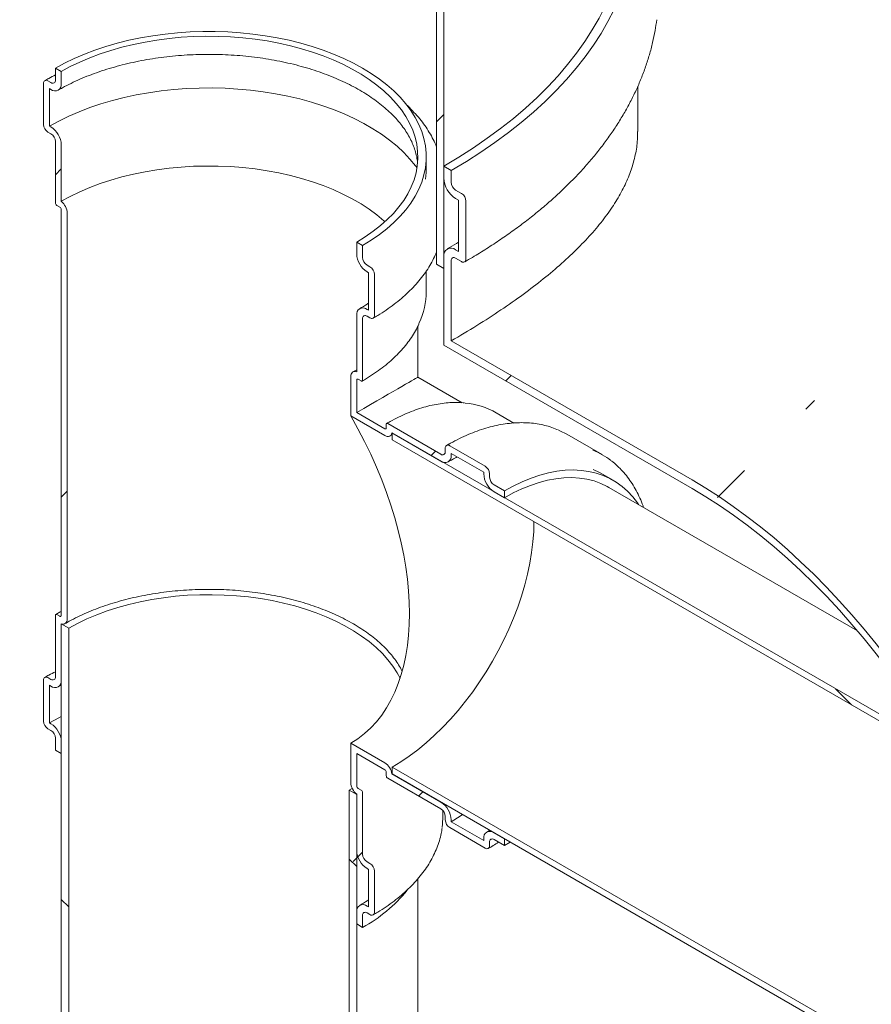
# Model space of a CAD drawing. Units: millimetres. Extents: x 8 to 412, y 5 to 290.
# Drawn here: x 377 to 389, y 173 to 187 of the extents above; entities that cross this region are included whole.
import ezdxf

# ---------------------------------------------------------------- set-up
doc = ezdxf.new("R2010")
doc.units = ezdxf.units.MM

msp = doc.modelspace()

# ---------------------------------------------------------------- hatches: boundary and pattern name
at = {"linetype": 'Continuous', "lineweight": 0}
h = msp.add_hatch(dxfattribs=at)
h.set_pattern_fill('ANSI31', style=0)
edge = h.paths.add_edge_path(flags=0)
edge.add_line((259.169415, 248.98587), (259.113309, 249.018259))
edge.add_arc((281.998863, 221.902187), 36.571429, 130.1638581, 188.8366879)
edge.add_arc((264.360315, 219.160029), 7.028571, 188.8366879, 270)
edge.add_line((264.360315, 213.420913), (386.308499, 143.021725))
edge.add_arc((386.308499, 148.760841), 7.028571, 270, 307.3557921)
edge.add_arc((368.669951, 171.868032), 36.571429, 307.3557921, 356.7507089)
edge.add_line((392.245483, 170.529609), (392.134636, 170.5936))
edge.add_arc((368.669951, 171.868032), 36.428571, 307.3557921, 356.8911615, ccw=False)
edge.add_arc((386.308499, 148.760841), 6.885714, 270, 307.3557921, ccw=False)
edge.add_line((386.308499, 143.138374), (286.544549, 200.730876))
edge.add_line((286.544549, 200.730876), (286.544549, 232.692617))
edge.add_line((286.544549, 232.692617), (286.443534, 232.750932))
edge.add_line((286.443534, 232.750932), (286.443534, 200.789191))
edge.add_line((286.443534, 200.789191), (264.360315, 213.537562))
edge.add_arc((264.360315, 219.160029), 6.885714, 188.8366879, 270, ccw=False)
edge.add_arc((281.998863, 221.902187), 36.428571, 130.0934345, 188.8366879, ccw=False)
edge.add_arc((259.169415, 247.586085), 1.714286, 87.5930077, 90)
h = msp.add_hatch(dxfattribs=at)
h.set_pattern_fill('ANSI37', angle=90, style=0)
h.paths.add_polyline_path([(382.812087, 198.46526), (382.812087, 183.300931), (382.913102, 183.242616), (382.913102, 198.290296), (384.933407, 197.123999), (384.933407, 197.240648)], flags=0)
h = msp.add_hatch(dxfattribs=at)
h.set_pattern_fill('ANSI31', style=0)
edge = h.paths.add_edge_path(flags=0)
edge.add_arc((377.53909, 185.015172), 0.2, 330.0026883, 450)
edge.add_line((377.53909, 185.17848), (377.518887, 185.190143))
edge.add_line((377.518887, 185.190143), (377.518887, 185.703397))
edge.add_line((377.518887, 185.703397), (377.53909, 185.691734))
edge.add_arc((377.53909, 185.855042), 0.2, 270, 330.0026883)
edge.add_line((377.680512, 185.773401), (377.680512, 185.93671))
edge.add_line((377.680512, 185.93671), (377.5997, 185.983361))
edge.add_line((377.5997, 185.983361), (377.5997, 185.820053))
edge.add_arc((377.53909, 185.855042), 0.085714, 270, 330.0026883, ccw=False)
edge.add_line((377.53909, 185.785053), (377.498684, 185.808379))
edge.add_arc((377.498684, 185.73839), 0.085714, 90, 150.0026883)
edge.add_line((377.438075, 185.773379), (377.438075, 185.213465))
edge.add_arc((377.498684, 185.178476), 0.085714, 150.0026883, 270)
edge.add_line((377.498684, 185.108487), (377.53909, 185.085161))
edge.add_arc((377.53909, 185.015172), 0.085714, -29.9973117, 90, ccw=False)
edge.add_line((377.5997, 184.980183), (377.5997, 184.140312))
edge.add_arc((377.619903, 184.128649), 0.028571, 150.0026883, 270)
edge.add_line((377.619903, 184.105319), (377.660309, 184.081993))
edge.add_arc((377.660309, 184.058664), 0.028571, -29.9973117, 90, ccw=False)
edge.add_line((377.680512, 184.047001), (377.680512, 178.494523))
edge.add_arc((377.660309, 178.506186), 0.028571, 270, 330.0026883, ccw=False)
edge.add_line((377.660309, 178.482856), (377.619903, 178.506182))
edge.add_arc((377.619903, 178.482853), 0.028571, 90, 150.0026883)
edge.add_line((377.5997, 178.494516), (377.5997, 177.654645))
edge.add_arc((377.53909, 177.689634), 0.085714, 270, 330.0026883, ccw=False)
edge.add_line((377.53909, 177.619645), (377.498684, 177.642971))
edge.add_arc((377.498684, 177.572982), 0.085714, 90, 150.0026883)
edge.add_line((377.438075, 177.60797), (377.438075, 177.048057))
edge.add_arc((377.498684, 177.013068), 0.085714, 150.0026883, 270)
edge.add_line((377.498684, 176.943079), (377.53909, 176.919753))
edge.add_arc((377.53909, 176.849763), 0.085714, -29.9973117, 90, ccw=False)
edge.add_line((377.5997, 176.814775), (377.5997, 176.651466))
edge.add_line((377.5997, 176.651466), (377.680512, 176.604815))
edge.add_line((377.680512, 176.604815), (377.680512, 176.768123))
edge.add_arc((377.53909, 176.849763), 0.2, 330.0026883, 450)
edge.add_line((377.53909, 177.013072), (377.518887, 177.024735))
edge.add_line((377.518887, 177.024735), (377.518887, 177.537989))
edge.add_line((377.518887, 177.537989), (377.53909, 177.526326))
edge.add_arc((377.53909, 177.689634), 0.2, 270, 330.0026883)
edge.add_line((377.680512, 177.607993), (377.680512, 178.380231))
edge.add_arc((377.660309, 178.506186), 0.142857, 279.1125723, 330.0026883)
edge.add_line((377.761324, 178.447871), (377.761324, 184.000349))
edge.add_arc((377.660309, 184.058664), 0.142857, 330.0026883, 438.8634191)
edge.add_line((377.680512, 184.161293), (377.680512, 184.933531))
h = msp.add_hatch(dxfattribs=at)
h.set_pattern_fill('ANSI31', style=0)
edge = h.paths.add_edge_path(flags=0)
edge.add_line((383.115132, 184.175824), (383.115132, 183.475932))
edge.add_line((383.115132, 183.475932), (383.074726, 183.499258))
edge.add_arc((383.074726, 183.31262), 0.228571, 90, 150.0026883)
edge.add_line((382.913102, 183.405924), (382.913102, 182.192778))
edge.add_line((382.913102, 182.192778), (386.308499, 180.232657))
edge.add_arc((386.308499, 174.61019), 6.885714, 30.933967, 90, ccw=False)
edge.add_line((389.718987, 176.654072), (389.861709, 176.57168))
edge.add_arc((386.308499, 174.61019), 7.028571, 28.9001521, 90)
edge.add_line((386.308499, 180.349305), (383.014117, 182.251111))
edge.add_line((383.014117, 182.251111), (383.014117, 183.347609))
edge.add_arc((383.074726, 183.31262), 0.085714, 90, 150.0026883, ccw=False)
edge.add_line((383.074726, 183.382609), (383.155539, 183.335958))
edge.add_arc((383.155539, 183.405947), 0.085714, 270, 330.0026883)
edge.add_line((383.216148, 183.370958), (383.216148, 184.164169))
edge.add_arc((383.155539, 184.199158), 0.085714, 330.0026883, 450)
edge.add_line((383.155539, 184.269147), (383.074726, 184.315799))
edge.add_arc((383.074726, 184.385788), 0.085714, 150.0026883, 270, ccw=False)
edge.add_line((383.014117, 184.420777), (383.014117, 184.584085))
edge.add_line((383.014117, 184.584085), (382.913102, 184.6424))
edge.add_line((382.913102, 184.6424), (382.913102, 184.479092))
edge.add_arc((383.074726, 184.385788), 0.228571, 150.0026883, 270)
edge.add_line((383.074726, 184.19915), (383.115132, 184.175824))
h = msp.add_hatch(dxfattribs=at)
h.set_pattern_fill('ANSI31', style=0)
edge = h.paths.add_edge_path(flags=0)
edge.add_line((382.10498, 181.049545), (381.721122, 181.271141))
edge.add_line((381.721122, 181.271141), (381.721122, 181.714406))
edge.add_arc((381.741325, 181.702743), 0.028571, 90, 150.0026883, ccw=False)
edge.add_line((381.741325, 181.726073), (381.781731, 181.702747))
edge.add_arc((381.781731, 181.726077), 0.028571, 270, 330.0026883)
edge.add_line((381.801934, 181.714414), (381.801934, 182.554284))
edge.add_arc((381.862543, 182.519295), 0.085714, 90, 150.0026883, ccw=False)
edge.add_line((381.862543, 182.589285), (381.902949, 182.565959))
edge.add_arc((381.902949, 182.635948), 0.085714, 270, 330.0026883)
edge.add_line((381.963559, 182.600959), (381.963559, 183.160873))
edge.add_arc((381.902949, 183.195862), 0.085714, 330.0026883, 450)
edge.add_line((381.902949, 183.265851), (381.862543, 183.289177))
edge.add_arc((381.862543, 183.359166), 0.085714, 150.0026883, 270, ccw=False)
edge.add_line((381.801934, 183.394155), (381.801934, 183.557463))
edge.add_line((381.801934, 183.557463), (381.721122, 183.604115))
edge.add_line((381.721122, 183.604115), (381.721122, 183.440807))
edge.add_arc((381.862543, 183.359166), 0.2, 150.0026883, 270)
edge.add_line((381.862543, 183.195858), (381.882746, 183.184195))
edge.add_line((381.882746, 183.184195), (381.882746, 182.670941))
edge.add_line((381.882746, 182.670941), (381.862543, 182.682604))
edge.add_arc((381.862543, 182.519295), 0.2, 90, 150.0026883)
edge.add_line((381.721122, 182.600936), (381.721122, 181.828698))
edge.add_arc((381.741325, 181.702743), 0.142857, 99.1125723, 150.0026883)
edge.add_line((381.64031, 181.761058), (381.64031, 181.224474))
edge.add_line((381.64031, 181.224474), (382.10498, 180.956226))
edge.add_arc((382.10498, 181.072874), 0.142857, 270, 320.8887946)
edge.add_line((382.203954, 180.992408), (382.872696, 180.606352))
edge.add_arc((382.872696, 180.76966), 0.2, 270, 330.0026883)
edge.add_line((383.014117, 180.688019), (383.014117, 180.711349))
edge.add_line((383.014117, 180.711349), (383.458584, 180.454763))
edge.add_line((383.458584, 180.454763), (383.458584, 180.431434))
edge.add_arc((383.600006, 180.349793), 0.2, 150.0026883, 270)
edge.add_line((383.600006, 180.186485), (383.741427, 180.104844))
edge.add_line((383.741427, 180.104844), (383.741427, 180.198163))
edge.add_line((383.741427, 180.198163), (383.600006, 180.279804))
edge.add_arc((383.600006, 180.349793), 0.085714, 150.0026883, 270, ccw=False)
edge.add_line((383.539396, 180.384782), (383.539396, 180.431441))
edge.add_arc((383.478787, 180.46643), 0.085714, 330.0026883, 450)
edge.add_line((383.478787, 180.536419), (382.993914, 180.816331))
edge.add_arc((382.993914, 180.746341), 0.085714, 90, 150.0026883)
edge.add_line((382.933305, 180.78133), (382.933305, 180.734671))
edge.add_arc((382.872696, 180.76966), 0.085714, 270, 330.0026883, ccw=False)
edge.add_line((382.872696, 180.699671), (382.145386, 181.119538))
edge.add_arc((382.145386, 181.096208), 0.028571, 90, 150.0026883)
edge.add_line((382.125183, 181.107871), (382.125183, 181.061211))
edge.add_arc((382.10498, 181.072874), 0.028571, 270, 330.0026883, ccw=False)
h = msp.add_hatch(dxfattribs=at)
h.set_pattern_fill('ANSI31', angle=90, style=0)
edge = h.paths.add_edge_path(flags=0)
edge.add_arc((393.741937, 174.401661), 0.028571, 90, 150.0026883)
edge.add_line((393.721734, 174.413324), (393.721734, 174.366665))
edge.add_arc((393.701531, 174.378328), 0.028571, 270, 330.0026883, ccw=False)
edge.add_line((393.701531, 174.354998), (382.205995, 180.99123))
edge.add_line((382.205995, 180.99123), (382.205995, 180.897911))
edge.add_line((382.205995, 180.897911), (393.701531, 174.261679))
edge.add_arc((393.701531, 174.378328), 0.142857, 270, 320.8887946)
edge.add_line((393.800505, 174.297861), (394.469247, 173.911805))
edge.add_arc((394.469247, 174.075113), 0.2, 270, 330.0026883)
edge.add_line((394.610668, 173.993473), (394.610668, 174.016802))
edge.add_line((394.610668, 174.016802), (395.055135, 173.760217))
edge.add_line((395.055135, 173.760217), (395.055135, 173.736887))
edge.add_arc((395.196557, 173.655246), 0.2, 150.0026883, 270)
edge.add_line((395.196557, 173.491938), (395.337978, 173.410297))
edge.add_line((395.337978, 173.410297), (395.337978, 173.503616))
edge.add_line((395.337978, 173.503616), (395.196557, 173.585257))
edge.add_arc((395.196557, 173.655246), 0.085714, 150.0026883, 270, ccw=False)
edge.add_line((395.135948, 173.690235), (395.135948, 173.736895))
edge.add_arc((395.075339, 173.771884), 0.085714, 330.0026883, 450)
edge.add_line((395.075339, 173.841873), (394.590465, 174.121784))
edge.add_arc((394.590465, 174.051795), 0.085714, 90, 150.0026883)
edge.add_line((394.529856, 174.086784), (394.529856, 174.040124))
edge.add_arc((394.469247, 174.075113), 0.085714, 270, 330.0026883, ccw=False)
edge.add_line((394.469247, 174.005124), (393.741937, 174.424991))
h = msp.add_hatch(dxfattribs=at)
h.set_pattern_fill('ANSI31', angle=90, style=0)
h.paths.add_polyline_path([(377.781527, 178.31956), (377.680512, 178.377875), (377.680512, 152.715163), (377.781527, 152.656848)], flags=0)
h = msp.add_hatch(dxfattribs=at)
h.set_pattern_fill('ANSI31', style=0)
edge = h.paths.add_edge_path(flags=0)
edge.add_line((381.721122, 176.161929), (381.721122, 176.605194))
edge.add_line((381.721122, 176.605194), (382.10498, 176.383597))
edge.add_arc((382.10498, 176.360267), 0.028571, -29.9973117, 90, ccw=False)
edge.add_line((382.125183, 176.348604), (382.125183, 176.301945))
edge.add_arc((382.145386, 176.290282), 0.028571, 150.0026883, 270)
edge.add_line((382.145386, 176.266952), (382.872696, 175.847085))
edge.add_arc((382.872696, 175.777096), 0.085714, -29.9973117, 90, ccw=False)
edge.add_line((382.933305, 175.742107), (382.933305, 175.695448))
edge.add_arc((382.993914, 175.660459), 0.085714, 150.0026883, 270)
edge.add_line((382.993914, 175.59047), (383.478787, 175.310558))
edge.add_arc((383.478787, 175.380547), 0.085714, 270, 330.0026883)
edge.add_line((383.539396, 175.345558), (383.539396, 175.392218))
edge.add_arc((383.600006, 175.357229), 0.085714, 90, 150.0026883, ccw=False)
edge.add_line((383.600006, 175.427218), (383.741427, 175.345577))
edge.add_line((383.741427, 175.345577), (383.741427, 175.438896))
edge.add_line((383.741427, 175.438896), (383.600006, 175.520537))
edge.add_arc((383.600006, 175.357229), 0.2, 90, 150.0026883)
edge.add_line((383.458584, 175.43887), (383.458584, 175.41554))
edge.add_line((383.458584, 175.41554), (383.014117, 175.672125))
edge.add_line((383.014117, 175.672125), (383.014117, 175.695455))
edge.add_arc((382.872696, 175.777096), 0.2, 330.0026883, 450)
edge.add_line((382.872696, 175.940404), (382.203954, 176.326461))
edge.add_arc((382.10498, 176.360267), 0.142857, 341.1412345, 450)
edge.add_line((382.10498, 176.476916), (381.64031, 176.745165))
edge.add_line((381.64031, 176.745165), (381.64031, 176.208581))
edge.add_arc((381.741325, 176.150266), 0.142857, 150.0026883, 258.8634191)
edge.add_line((381.721122, 176.047637), (381.721122, 175.275399))
edge.add_arc((381.862543, 175.193758), 0.2, 150.0026883, 270)
edge.add_line((381.862543, 175.03045), (381.882746, 175.018787))
edge.add_line((381.882746, 175.018787), (381.882746, 174.505532))
edge.add_line((381.882746, 174.505532), (381.862543, 174.517195))
edge.add_arc((381.862543, 174.353887), 0.2, 90, 150.0026883)
edge.add_line((381.721122, 174.435528), (381.721122, 174.27222))
edge.add_line((381.721122, 174.27222), (381.801934, 174.225568))
edge.add_line((381.801934, 174.225568), (381.801934, 174.388876))
edge.add_arc((381.862543, 174.353887), 0.085714, 90, 150.0026883, ccw=False)
edge.add_line((381.862543, 174.423876), (381.902949, 174.400551))
edge.add_arc((381.902949, 174.47054), 0.085714, 270, 330.0026883)
edge.add_line((381.963559, 174.435551), (381.963559, 174.995465))
edge.add_arc((381.902949, 175.030453), 0.085714, 330.0026883, 450)
edge.add_line((381.902949, 175.100443), (381.862543, 175.123769))
edge.add_arc((381.862543, 175.193758), 0.085714, 150.0026883, 270, ccw=False)
edge.add_line((381.801934, 175.228747), (381.801934, 176.068617))
edge.add_arc((381.781731, 176.08028), 0.028571, 330.0026883, 450)
edge.add_line((381.781731, 176.10361), (381.741325, 176.126936))
edge.add_arc((381.741325, 176.150266), 0.028571, 150.0026883, 270, ccw=False)
h = msp.add_hatch(dxfattribs=at)
h.set_pattern_fill('ANSI31', angle=90, style=0)
edge = h.paths.add_edge_path(flags=0)
edge.add_arc((393.741937, 169.595735), 0.028571, 150.0026883, 270)
edge.add_line((393.741937, 169.572406), (394.469247, 169.152539))
edge.add_arc((394.469247, 169.08255), 0.085714, -29.9973117, 90, ccw=False)
edge.add_line((394.529856, 169.047561), (394.529856, 169.000901))
edge.add_arc((394.590465, 168.965912), 0.085714, 150.0026883, 270)
edge.add_line((394.590465, 168.895923), (395.075339, 168.616012))
edge.add_arc((395.075339, 168.686001), 0.085714, 270, 330.0026883)
edge.add_line((395.135948, 168.651012), (395.135948, 168.697671))
edge.add_arc((395.196557, 168.662682), 0.085714, 90, 150.0026883, ccw=False)
edge.add_line((395.196557, 168.732672), (395.337978, 168.651031))
edge.add_line((395.337978, 168.651031), (395.337978, 168.74435))
edge.add_line((395.337978, 168.74435), (395.196557, 168.825991))
edge.add_arc((395.196557, 168.662682), 0.2, 90, 150.0026883)
edge.add_line((395.055135, 168.744323), (395.055135, 168.720994))
edge.add_line((395.055135, 168.720994), (394.610668, 168.977579))
edge.add_line((394.610668, 168.977579), (394.610668, 169.000909))
edge.add_arc((394.469247, 169.08255), 0.2, 330.0026883, 450)
edge.add_line((394.469247, 169.245858), (393.800505, 169.631914))
edge.add_arc((393.701531, 169.665721), 0.142857, 341.1412345, 450)
edge.add_line((393.701531, 169.78237), (382.205995, 176.418601))
edge.add_line((382.205995, 176.418601), (382.205995, 176.325282))
edge.add_line((382.205995, 176.325282), (393.701531, 169.689051))
edge.add_arc((393.701531, 169.665721), 0.028571, -29.9973117, 90, ccw=False)
edge.add_line((393.721734, 169.654058), (393.721734, 169.607398))
h = msp.add_hatch(dxfattribs=at)
h.set_pattern_fill('ANSI31', angle=90, style=0)
h.paths.add_polyline_path([(381.620107, 150.440884), (381.721122, 150.382569), (381.721122, 176.04528), (381.620107, 176.103595)], flags=0)

# ---------------------------------------------------------------- linework, layer by layer
at = {"color": 7, "linetype": 'Continuous', "lineweight": 15}
for p, q in [((382.812087, 183.300931), (382.812087, 198.46526)), ((382.913102, 183.242616), (382.913102, 198.290296)), ((377.5997, 185.820053), (377.5997, 185.983361)), ((377.5997, 185.983361), (377.680512, 185.93671)), ((377.680512, 185.93671), (377.680512, 185.773401)), ((377.498684, 185.808379), (377.53909, 185.785053)), ((377.438075, 185.213465), (377.438075, 185.773379)), ((377.518887, 185.703397), (377.518887, 185.190143)), ((377.53909, 185.691734), (377.518887, 185.703397)), ((385.566472, 185.117221), (385.566472, 185.736503)), ((377.518887, 185.190143), (377.53909, 185.17848)), ((377.53909, 185.085161), (377.498684, 185.108487)), ((377.5997, 184.140312), (377.5997, 184.980183)), ((377.680512, 184.933531), (377.680512, 184.161293)), ((382.672245, 184.607104), (382.672245, 184.770412)), ((382.913102, 184.6424), (382.913102, 184.479092)), ((383.014117, 184.584085), (382.913102, 184.6424)), ((383.014117, 184.420777), (383.014117, 184.584085)), ((383.155539, 184.269147), (383.074726, 184.315799)), ((383.074726, 184.19915), (383.115132, 184.175824)), ((377.660309, 184.081993), (377.619903, 184.105319)), ((377.680512, 178.494523), (377.680512, 184.047001)), ((383.115132, 184.175824), (383.115132, 183.475932)), ((383.216148, 183.370958), (383.216148, 184.164169)), ((377.761324, 184.000349), (377.761324, 178.447871)), ((381.721122, 183.440807), (381.721122, 183.604115)), ((381.721122, 183.604115), (381.801934, 183.557463)), ((381.801934, 183.557463), (381.801934, 183.394155)), ((382.913102, 183.405924), (382.913102, 182.192778)), ((383.115132, 183.475932), (383.074726, 183.499258)), ((383.074726, 183.382609), (383.155539, 183.335958)), ((381.862543, 183.289177), (381.902949, 183.265851)), ((382.812087, 183.300931), (382.913102, 183.242616)), ((383.014117, 182.251111), (383.014117, 183.347609)), ((381.882746, 183.184195), (381.862543, 183.195858)), ((381.882746, 182.670941), (381.882746, 183.184195)), ((381.963559, 183.160873), (381.963559, 182.600959)), ((382.672245, 182.927363), (382.672245, 183.205611)), ((381.721122, 181.828698), (381.721122, 182.600936)), ((381.862543, 182.682604), (381.882746, 182.670941)), ((381.902949, 182.565959), (381.862543, 182.589285)), ((381.801934, 182.554284), (381.801934, 181.714414)), ((382.55796, 181.754126), (382.55796, 182.453814)), ((386.308499, 180.232657), (382.913102, 182.192778)), ((383.014117, 182.251111), (386.308499, 180.349305)), ((381.64031, 181.224474), (381.64031, 181.761058)), ((381.721122, 181.85715), (381.669902, 181.826464)), ((383.163057, 181.404811), (382.55796, 181.754126)), ((381.721122, 181.714406), (381.721122, 181.271141)), ((381.781731, 181.702747), (381.741325, 181.726073)), ((382.10498, 180.956226), (381.64031, 181.224474)), ((381.721122, 181.271141), (382.10498, 181.049545)), ((383.872145, 181.127425), (383.63098, 181.266647)), ((382.125183, 181.061211), (382.125183, 181.107871)), ((382.145386, 181.119538), (382.872696, 180.699671)), ((382.176403, 180.949153), (382.205995, 180.965734)), ((382.872696, 180.606352), (382.203954, 180.992408)), ((382.205995, 180.897911), (382.205995, 180.99123)), ((382.205995, 180.99123), (393.701531, 174.354998)), ((385.078657, 180.694845), (384.593784, 180.974756)), ((393.701531, 174.261679), (382.205995, 180.897911)), ((382.993914, 180.816331), (383.478787, 180.536419)), ((382.933305, 180.734671), (382.933305, 180.78133)), ((383.458584, 180.454763), (383.014117, 180.711349)), ((383.014117, 180.711349), (383.014117, 180.688019)), ((383.458584, 180.431434), (383.458584, 180.454763)), ((383.539396, 180.431441), (383.539396, 180.384782)), ((385.227021, 180.345272), (385.085599, 180.426913)), ((383.600006, 180.279804), (383.741427, 180.198163)), ((383.741427, 180.104844), (383.600006, 180.186485)), ((383.741427, 180.198163), (383.741427, 180.104844)), ((388.57063, 178.283086), (385.169882, 180.246295)), ((377.5997, 177.654645), (377.5997, 178.494516)), ((377.619903, 178.506182), (377.660309, 178.482856)), ((377.680512, 178.380231), (377.680512, 177.607993)), ((377.680512, 178.377875), (377.680512, 152.715163)), ((377.680512, 178.377875), (377.781527, 178.31956)), ((377.781527, 178.31956), (377.781527, 152.656848)), ((377.438075, 177.048057), (377.438075, 177.60797)), ((377.498684, 177.642971), (377.53909, 177.619645)), ((377.53909, 177.526326), (377.518887, 177.537989)), ((377.518887, 177.537989), (377.518887, 177.024735)), ((377.639082, 177.516424), (377.680512, 177.539667)), ((377.53909, 176.919753), (377.498684, 176.943079)), ((377.518887, 177.024735), (377.53909, 177.013072)), ((377.5997, 176.651466), (377.5997, 176.814775)), ((377.680512, 176.604815), (377.5997, 176.651466)), ((377.680512, 176.768123), (377.680512, 176.604815)), ((381.64031, 176.745165), (382.10498, 176.476916)), ((381.64031, 176.208581), (381.64031, 176.745165)), ((382.10498, 176.383597), (381.721122, 176.605194)), ((381.721122, 176.605194), (381.721122, 176.161929)), ((382.205995, 176.418601), (393.701531, 169.78237)), ((382.205995, 176.325282), (382.205995, 176.418601)), ((382.125183, 176.301945), (382.125183, 176.348604)), ((382.872696, 175.847085), (382.145386, 176.266952)), ((382.203954, 176.326461), (382.872696, 175.940404)), ((393.701531, 169.689051), (382.205995, 176.325282)), ((381.620107, 176.103595), (381.660331, 176.127313)), ((381.620107, 150.440884), (381.620107, 176.103595)), ((381.620107, 176.103595), (381.721122, 176.04528)), ((381.741325, 176.126936), (381.781731, 176.10361)), ((381.721122, 175.275399), (381.721122, 176.047637)), ((381.721122, 150.382569), (381.721122, 176.04528)), ((381.801934, 176.068617), (381.801934, 175.228747)), ((382.900817, 175.741804), (382.900817, 175.822862)), ((382.933305, 175.695448), (382.933305, 175.742107)), ((383.014117, 175.695455), (383.014117, 175.672125)), ((383.478787, 175.310558), (382.993914, 175.59047)), ((383.014117, 175.672125), (383.458584, 175.41554)), ((383.458584, 175.41554), (383.458584, 175.43887)), ((383.540371, 175.554964), (383.500014, 175.530439)), ((383.600006, 175.520537), (383.741427, 175.438896)), ((383.741427, 175.345577), (383.600006, 175.427218)), ((383.741427, 175.438896), (383.741427, 175.345577)), ((383.539396, 175.392218), (383.539396, 175.345558)), ((383.820754, 175.393102), (383.741427, 175.345577)), ((381.862543, 175.123769), (381.902949, 175.100443)), ((381.882746, 175.018787), (381.862543, 175.03045)), ((381.882746, 174.505532), (381.882746, 175.018787)), ((381.963559, 174.995465), (381.963559, 174.435551)), ((382.55796, 151.548866), (382.55796, 174.891108)), ((381.862543, 174.517195), (381.882746, 174.505532)), ((381.721122, 174.27222), (381.721122, 174.435528)), ((381.801934, 174.388876), (381.801934, 174.225568)), ((381.902949, 174.400551), (381.862543, 174.423876)), ((381.801934, 174.225568), (381.721122, 174.27222))]:
    msp.add_line(p, q, dxfattribs=at)
at = {"color": 7, "linetype": 'Continuous', "lineweight": 15, "flags": 128}
for points in [[(385.423615, 188.141292), (385.420742, 188.013187), (385.407977, 187.842528), (385.385016, 187.672226), (385.351886, 187.502482), (385.308627, 187.3335), (385.25529, 187.165481), (385.191939, 186.998624), (385.118649, 186.833129), (385.035508, 186.669193), (384.942615, 186.507012), (384.84008, 186.346778), (384.728026, 186.188682), (384.606587, 186.032914), (384.475906, 185.879658), (384.33614, 185.729097), (384.187455, 185.581411), (384.030028, 185.436776), (383.864048, 185.295364), (383.689711, 185.157343), (383.507226, 185.022878), (383.31681, 184.89213), (383.11869, 184.765253), (382.913102, 184.6424)], [(385.243323, 186.784039), (385.158162, 186.619447), (385.063318, 186.45663), (384.958899, 186.295777), (384.845028, 186.137076), (384.721838, 185.980711), (384.589472, 185.826866), (384.448085, 185.675719), (384.297841, 185.527447), (384.138917, 185.382223), (383.971496, 185.240215), (383.795774, 185.10159), (383.611956, 184.966509), (383.420257, 184.83513), (383.2209, 184.707606), (383.014117, 184.584085)], [(377.5997, 185.983361), (377.725423, 186.051836), (377.857831, 186.115975), (377.996475, 186.17556), (378.140886, 186.230392), (378.290576, 186.280283), (378.445037, 186.325065), (378.603747, 186.364586), (378.76617, 186.398714), (378.931754, 186.427332), (379.099942, 186.450343), (379.270162, 186.46767), (379.44184, 186.479254), (379.614394, 186.485056), (379.78724, 186.485056), (379.959794, 186.479254), (380.131471, 186.46767), (380.301692, 186.450343), (380.469879, 186.427332), (380.635464, 186.398714), (380.797886, 186.364586), (380.956597, 186.325065), (381.111058, 186.280283), (381.260747, 186.230392), (381.405158, 186.17556), (381.543802, 186.115975), (381.67621, 186.051836), (381.801934, 185.983361), (381.920548, 185.910783), (382.031652, 185.834345), (382.134869, 185.754308), (382.229849, 185.670941), (382.316272, 185.584527), (382.393846, 185.495359), (382.462307, 185.403737), (382.521424, 185.309973), (382.570996, 185.214382), (382.610858, 185.11729), (382.640872, 185.019024), (382.660938, 184.919916), (382.670988, 184.820303), (382.670988, 184.720521), (382.660938, 184.620908), (382.640872, 184.521801), (382.610858, 184.423534), (382.570996, 184.326442), (382.521424, 184.230852), (382.462307, 184.137087), (382.393846, 184.045466), (382.316272, 183.956297), (382.229849, 183.869884), (382.134869, 183.786517), (382.031652, 183.706479), (381.920548, 183.630042), (381.801934, 183.557463)], [(377.680512, 185.93671), (377.803744, 186.003753), (377.93364, 186.066465), (378.069743, 186.124624), (378.211575, 186.178027), (378.358639, 186.226485), (378.510417, 186.269829), (378.666376, 186.307906), (378.825968, 186.340582), (378.988634, 186.367744), (379.153801, 186.389294), (379.32089, 186.405158), (379.489313, 186.41528), (379.658479, 186.419625), (379.827794, 186.418176), (379.996662, 186.41094), (380.164492, 186.397941), (380.330693, 186.379225), (380.494681, 186.354859), (380.655881, 186.324927), (380.813726, 186.289534), (380.967662, 186.248806), (381.117148, 186.202885), (381.26166, 186.151932), (381.400689, 186.096127), (381.533747, 186.035665), (381.660366, 185.970759), (381.780103, 185.901636), (381.892536, 185.82854), (381.997271, 185.751727), (382.093939, 185.671468), (382.182201, 185.588043), (382.261748, 185.501747), (382.332299, 185.412881), (382.393607, 185.321759), (382.445456, 185.2287), (382.487665, 185.134032), (382.520085, 185.038086), (382.542602, 184.9412), (382.555137, 184.843714), (382.557646, 184.745971), (382.55012, 184.648314), (382.532587, 184.551085), (382.505106, 184.454627), (382.467776, 184.359278), (382.420726, 184.265373), (382.364122, 184.173242), (382.298164, 184.083209), (382.223082, 183.995589), (382.139141, 183.910691), (382.046635, 183.828813), (381.945889, 183.750243), (381.837258, 183.675255), (381.721122, 183.604115)], [(377.518887, 185.190143), (377.64701, 185.259998), (377.781831, 185.325516), (377.922912, 185.386484), (378.069791, 185.442704), (378.221991, 185.493991), (378.379015, 185.540178), (378.54035, 185.581115), (378.70547, 185.616668), (378.873837, 185.646722), (379.044901, 185.671177), (379.218105, 185.689955), (379.392883, 185.702994), (379.568666, 185.710252), (379.744879, 185.711705), (379.920949, 185.707348), (380.096301, 185.697195), (380.270363, 185.68128), (380.442567, 185.659655), (380.612352, 185.632389), (380.779163, 185.599572), (380.942458, 185.561312), (381.101702, 185.517732), (381.256377, 185.468975), (381.405977, 185.415199), (381.550016, 185.356582), (381.688024, 185.293313), (381.819549, 185.225598), (381.944164, 185.15366), (382.061461, 185.077732), (382.171058, 184.998062), (382.272598, 184.91491), (382.36575, 184.828547), (382.450208, 184.739255), (382.525699, 184.647326), (382.546051, 184.619977)], [(377.680512, 184.161293), (377.803744, 184.228337), (377.93364, 184.291048), (378.069743, 184.349207), (378.211575, 184.40261), (378.358639, 184.451068), (378.510417, 184.494412), (378.666376, 184.532489), (378.825968, 184.565165), (378.988634, 184.592327), (379.153801, 184.613877), (379.32089, 184.629741), (379.489313, 184.639863), (379.658479, 184.644208), (379.827794, 184.642759), (379.996662, 184.635523), (380.164492, 184.622524), (380.330693, 184.603808), (380.494681, 184.579442), (380.655881, 184.54951), (380.813726, 184.514118), (380.967662, 184.473389), (381.117148, 184.427468), (381.26166, 184.376515), (381.400689, 184.32071), (381.533747, 184.260248), (381.660366, 184.195342), (381.780103, 184.126219), (381.892536, 184.053123), (381.997271, 183.97631), (382.093939, 183.896051), (382.10886, 183.882704)], [(382.672245, 184.607104), (382.670988, 184.557213), (382.662063, 184.465218)], [(381.64031, 181.761058), (381.641786, 181.780076), (381.646172, 181.796834), (381.65334, 181.810841), (381.663079, 181.821689), (381.675105, 181.829059), (381.689068, 181.832738), (381.704557, 181.832616), (381.721122, 181.828698)], [(382.203954, 180.992408), (382.199066, 180.976102), (382.191428, 180.962624), (382.181263, 180.952369), (382.168868, 180.945637), (382.154605, 180.942624), (382.138892, 180.943418), (382.122187, 180.947997), (382.10498, 180.956226)], [(384.466547, 181.037358), (384.501684, 181.022129), (384.593784, 180.974756)], [(383.741427, 180.198163), (383.863596, 180.264585), (383.985352, 180.322572), (384.106282, 180.371928), (384.225978, 180.412487), (384.344034, 180.444111), (384.460051, 180.466693), (384.573637, 180.480156), (384.684407, 180.484455), (384.791986, 180.479576), (384.89601, 180.465535), (384.996127, 180.442379), (385.091999, 180.410187), (385.183301, 180.369068), (385.269724, 180.31916), (385.350976, 180.260634), (385.426782, 180.193686), (385.496885, 180.118544), (385.561048, 180.035461), (385.577997, 180.010696)], [(384.957165, 180.489221), (385.04188, 180.450709), (385.085599, 180.426913)], [(383.741427, 180.104844), (383.861111, 180.169839), (383.980375, 180.226411), (384.098799, 180.274361), (384.215968, 180.313521), (384.331471, 180.343754), (384.444901, 180.364952), (384.555859, 180.377043), (384.663957, 180.379982), (384.768815, 180.373761), (384.870064, 180.3584), (384.967348, 180.333954), (385.060327, 180.300509), (385.148673, 180.258181), (385.169882, 180.246295)], [(386.308499, 180.349305), (386.496965, 180.236378), (386.685161, 180.115357), (386.872814, 179.986417), (387.059656, 179.849743), (387.245418, 179.705531), (387.429831, 179.55399), (387.612632, 179.395337), (387.793556, 179.2298), (387.972344, 179.057618), (388.148739, 178.879038), (388.322486, 178.694317), (388.493336, 178.503721), (388.661043, 178.307524), (388.825366, 178.106008), (388.986068, 177.899463), (389.142919, 177.688187), (389.295692, 177.472483), (389.444168, 177.252661), (389.588133, 177.029038), (389.72738, 176.801935), (389.861709, 176.57168)], [(389.718987, 176.654072), (389.58162, 176.883128), (389.439325, 177.108762), (389.292317, 177.330635), (389.140817, 177.548412), (388.985054, 177.761766), (388.825261, 177.970376), (388.66168, 178.173928), (388.494556, 178.372114), (388.324141, 178.564637), (388.150691, 178.751208), (387.974469, 178.931544), (387.795738, 179.105375), (387.614769, 179.272439), (387.431833, 179.432484), (387.247206, 179.58527), (387.061166, 179.730566), (386.873993, 179.868154), (386.685968, 179.997826), (386.497376, 180.119388), (386.308499, 180.232657)], [(384.145488, 179.778265), (384.145488, 179.777901), (384.141949, 179.640632), (384.131347, 179.499777), (384.113719, 179.355853), (384.08913, 179.209382), (384.057669, 179.060901), (384.019452, 178.91095), (383.974618, 178.760078), (383.923331, 178.608833), (383.865777, 178.45777), (383.802166, 178.307437), (383.732732, 178.158385), (383.657726, 178.011157), (383.577424, 177.86629), (383.492117, 177.724313), (383.402117, 177.585743), (383.307753, 177.451087), (383.209368, 177.320836), (383.107322, 177.195465), (383.001988, 177.075432), (382.893749, 176.961174), (382.783, 176.853109), (382.670146, 176.75163), (382.555598, 176.657109), (382.439775, 176.569889), (382.323099, 176.49029), (382.205995, 176.418601)], [(382.314369, 177.634494), (382.274396, 177.709532), (382.216413, 177.800048), (382.148889, 177.888333), (382.072078, 177.974049), (381.986271, 178.056874), (381.891796, 178.136492), (381.789009, 178.212602), (381.678301, 178.284914), (381.560092, 178.353155), (381.43483, 178.417065), (381.30299, 178.476403), (381.165072, 178.530942), (381.0216, 178.580477), (380.873118, 178.624819), (380.720189, 178.6638), (380.563394, 178.697273), (380.403326, 178.725109), (380.240593, 178.747205), (380.075813, 178.763475), (379.90961, 178.773858), (379.742615, 178.778315), (379.575462, 178.776829), (379.408784, 178.769405), (379.243214, 178.756072), (379.07938, 178.736881), (378.917903, 178.711903), (378.759396, 178.681234), (378.60446, 178.64499), (378.453683, 178.603308), (378.307637, 178.556347), (378.166875, 178.504285), (378.031932, 178.44732), (377.90332, 178.385667), (377.781527, 178.31956)], [(377.761324, 178.447871), (377.759848, 178.428853), (377.755462, 178.412095), (377.748294, 178.398088), (377.738555, 178.387241), (377.726528, 178.37987), (377.712566, 178.376192), (377.697076, 178.376313), (377.680512, 178.380231)], [(377.680512, 177.111588), (377.64701, 177.094589), (377.518887, 177.024735)], [(382.890692, 175.594968), (382.895783, 175.638224), (382.900817, 175.741804)], [(383.170179, 175.768671), (383.138681, 175.748144), (383.014117, 175.672125)]]:
    msp.add_lwpolyline(points, dxfattribs=at)
at = {"color": 7, "linetype": 'Continuous', "lineweight": 15}
for centre, radius, start, end in [((377.475024, 185.779372), 0.037432, 50.7967148, 189.214037), ((377.56275, 185.814059), 0.037432, 230.7967148, 9.214037), ((377.594297, 185.759416), 0.087342, 230.7967148, 9.214037), ((377.569665, 185.219453), 0.131726, 182.6054785, 237.3945217), ((377.373468, 184.919559), 0.307361, 2.6054785, 57.3945217), ((377.46811, 184.974195), 0.131726, 2.6054785, 57.3945217), ((383.264008, 184.49506), 0.35127, 182.6054785, 237.3945217), ((383.145707, 184.426765), 0.131726, 182.6054785, 237.3945217), ((383.084558, 184.158181), 0.131726, 2.6054785, 57.3945217), ((377.643563, 184.142308), 0.043909, 182.6054785, 237.3945217), ((377.636648, 184.045005), 0.043909, 2.6054785, 57.3945217), ((377.53793, 183.98894), 0.223685, 2.9235888, 50.4001865), ((383.011633, 183.421907), 0.099819, 50.7967148, 189.214037), ((382.028165, 183.454779), 0.307361, 182.6054785, 237.3945217), ((381.933524, 183.400143), 0.131726, 182.6054785, 237.3945217), ((383.051066, 183.353603), 0.037432, 50.7967148, 189.214037), ((383.179198, 183.364964), 0.037432, 230.7967148, 9.214037), ((381.831969, 183.154885), 0.131726, 2.6054785, 57.3945217), ((381.624367, 182.933083), 1.047894, 335.3852798, 359.6872564), ((381.807337, 182.614922), 0.087342, 50.7967148, 189.214037), ((381.838883, 182.560278), 0.037432, 50.7967148, 189.214037), ((381.926609, 182.594965), 0.037432, 230.7967148, 9.214037), ((381.733438, 181.716404), 0.012477, 50.7967148, 189.214037), ((381.789618, 181.712416), 0.012477, 230.7967148, 9.214037), ((383.112903, 180.359623), 1.044556, 60.2657265, 84.9708741), ((382.137499, 181.109869), 0.012477, 50.7967148, 189.214037), ((382.112866, 181.059214), 0.012477, 230.7967148, 9.214037), ((382.970254, 180.787324), 0.037432, 50.7967148, 189.214037), ((382.896356, 180.728677), 0.037432, 230.7967148, 9.214037), ((382.927902, 180.674034), 0.087342, 230.7967148, 9.214037), ((384.543151, 179.767214), 1.071095, 52.2404286, 67.5938343), ((383.765627, 180.445406), 0.307361, 182.6054785, 237.3945217), ((383.407807, 180.425453), 0.131726, 2.6054785, 57.3945217), ((383.670986, 180.39077), 0.131726, 182.6054785, 237.3945217), ((377.612016, 178.496514), 0.012477, 50.7967148, 189.214037), ((377.668195, 178.492525), 0.012477, 230.7967148, 9.214037), ((377.475024, 177.613964), 0.037432, 50.7967148, 189.214037), ((377.56275, 177.648651), 0.037432, 230.7967148, 9.214037), ((377.594297, 177.594008), 0.087342, 230.7967148, 9.214037), ((377.569665, 177.054045), 0.131726, 182.6054785, 237.3945217), ((377.373468, 176.754151), 0.307361, 2.6054785, 57.3945217), ((377.46811, 176.808786), 0.131726, 2.6054785, 57.3945217), ((381.983408, 176.289161), 0.223678, 9.5993204, 57.0769775), ((382.08132, 176.346608), 0.043909, 2.6054785, 57.3945217), ((382.169046, 176.303941), 0.043909, 182.6054785, 237.3945217), ((381.863703, 176.219989), 0.223685, 182.9235888, 230.4001865), ((381.764985, 176.163925), 0.043909, 182.6054785, 237.3945217), ((381.758071, 176.066621), 0.043909, 2.6054785, 57.3945217), ((382.707074, 175.681483), 0.307361, 2.6054785, 57.3945217), ((382.801715, 175.736119), 0.131726, 2.6054785, 57.3945217), ((383.064895, 175.701436), 0.131726, 182.6054785, 237.3945217), ((383.544799, 175.452855), 0.087342, 50.7967148, 189.214037), ((383.576346, 175.398212), 0.037432, 50.7967148, 189.214037), ((383.502447, 175.339565), 0.037432, 230.7967148, 9.214037), ((382.028165, 175.289371), 0.307361, 182.6054785, 237.3945217), ((381.933524, 175.234735), 0.131726, 182.6054785, 237.3945217), ((381.831969, 174.989476), 0.131726, 2.6054785, 57.3945217), ((380.828883, 176.007341), 2.030158, 298.6395874, 321.1528522), ((381.807337, 174.449514), 0.087342, 50.7967148, 189.214037), ((381.838883, 174.39487), 0.037432, 50.7967148, 189.214037), ((381.926609, 174.429557), 0.037432, 230.7967148, 9.214037)]:
    msp.add_arc(centre, radius, start, end, dxfattribs=at)
for major_axis, ratio, start_param, end_param in [((2.857143, 1.649662), 0.000070373, 0.000040632, 0.78535753), ((-1.939572, 3.359255), 0.577334631, 3.141552022, 4.712348348)]:
    msp.add_ellipse((379.700817, 180.104465), major_axis=major_axis, ratio=ratio, start_param=start_param, end_param=end_param, dxfattribs=at)
for points, knots in [([(383.198392, 183.331714), (383.233756, 183.352336), (383.336264, 183.412114), (383.501, 183.513892), (383.690256, 183.638132), (383.872578, 183.765894), (384.047883, 183.896986), (384.215961, 184.031297), (384.376644, 184.168689), (384.529762, 184.309026), (384.675155, 184.452168), (384.812669, 184.597969), (384.942158, 184.74628), (385.063485, 184.896946), (385.176521, 185.049811), (385.281146, 185.204713), (385.377251, 185.361486), (385.464737, 185.519963), (385.543513, 185.679972), (385.613509, 185.841342), (385.674637, 186.0039), (385.726921, 186.167469), (385.770024, 186.331893), (385.80359, 186.490265), (385.818312, 186.59404), (385.825194, 186.642553)], [0, 0, 0, 0, 0.023571989, 0.068327879, 0.113087369, 0.15784753, 0.202606867, 0.247363909, 0.292116891, 0.336863743, 0.381602068, 0.426329145, 0.471041945, 0.515737169, 0.560411318, 0.605060799, 0.649682059, 0.694271774, 0.738827056, 0.783345691, 0.827826387, 0.872269004, 0.916674742, 0.961046257, 1, 1, 1, 1]), ([(377.639082, 185.681832), (377.658436, 185.692814), (377.714769, 185.724778), (377.812988, 185.775258), (377.935461, 185.831915), (378.063721, 185.884806), (378.197251, 185.933772), (378.335665, 185.978603), (378.478518, 186.019126), (378.625355, 186.055178), (378.775702, 186.086616), (378.929073, 186.113317), (379.08497, 186.135175), (379.242886, 186.152105), (379.402307, 186.164039), (379.562713, 186.17093), (379.72358, 186.172751), (379.884381, 186.169493), (380.04459, 186.16117), (380.203679, 186.147812), (380.361129, 186.129471), (380.516425, 186.106218), (380.66906, 186.078145), (380.818535, 186.045361), (380.964363, 186.007997), (381.10607, 185.966202), (381.243197, 185.920144), (381.375303, 185.870012), (381.501966, 185.816011), (381.62279, 185.758364), (381.737402, 185.697312), (381.84546, 185.633107), (381.946651, 185.566017), (382.040699, 185.496317), (382.127358, 185.424292), (382.206425, 185.350225), (382.277744, 185.274386), (382.3412, 185.197022), (382.39671, 185.118346), (382.444242, 185.038521), (382.483668, 184.957653), (382.515244, 184.875784), (382.537665, 184.792926), (382.54972, 184.735705), (382.551808, 184.706104), (382.551927, 184.704429)], [0, 0, 0, 0, 0.012486581, 0.036343185, 0.060220131, 0.084117748, 0.108038207, 0.131982101, 0.155948889, 0.17993724, 0.203945276, 0.227970752, 0.252011183, 0.276063929, 0.300126254, 0.324195367, 0.348268442, 0.372342635, 0.396414476, 0.420480758, 0.444538611, 0.468585177, 0.492617619, 0.516633155, 0.540629104, 0.564602951, 0.588552458, 0.612475801, 0.636371786, 0.660240124, 0.684081815, 0.707899655, 0.731698901, 0.755488107, 0.779277007, 0.803080553, 0.826921801, 0.850831751, 0.874850568, 0.899028091, 0.923422618, 0.948096303, 0.973104703, 0.998478104, 1, 1, 1, 1]), ([(377.5997, 185.889962), (377.569546, 185.874604), (377.520424, 185.849585), (377.473825, 185.82292), (377.455831, 185.812622)], [0, 0, 0, 0, 0.613838559, 1, 1, 1, 1]), ([(382.812087, 184.907979), (382.808682, 184.917071), (382.792988, 184.958987), (382.756218, 185.032274), (382.701672, 185.127551), (382.63782, 185.22084), (382.565985, 185.312134), (382.484996, 185.400631), (382.42755, 185.459188), (382.395118, 185.487281), (382.394621, 185.487711)], [0, 0, 0, 0, 0.043668217, 0.201307713, 0.359525091, 0.518314074, 0.677626466, 0.837386703, 0.997506442, 1, 1, 1, 1]), ([(385.563224, 185.117242), (385.563037, 185.07043), (385.562578, 184.95579), (385.530394, 184.772805), (385.47123, 184.568285), (385.384049, 184.363296), (385.269532, 184.156648), (385.126195, 183.947767), (384.954157, 183.736483), (384.754874, 183.5242), (384.529271, 183.311554), (384.278266, 183.099202), (384.001076, 182.886413), (383.697241, 182.67352), (383.369835, 182.460867), (383.132651, 182.321007), (383.014117, 182.251111)], [0, 0, 0, 0, 0.049840906, 0.122057143, 0.194268444, 0.266363992, 0.338241042, 0.411284307, 0.48459106, 0.558022066, 0.631440826, 0.704719263, 0.777743585, 0.851805441, 0.925939438, 1, 1, 1, 1]), ([(383.115132, 183.602723), (383.104917, 183.596341), (383.054671, 183.564951), (383.002229, 183.534686), (382.96045, 183.510574)], [0, 0, 0, 0, 0.203313287, 1, 1, 1, 1]), ([(381.945803, 182.561715), (381.967025, 182.574177), (382.028489, 182.610271), (382.125266, 182.672936), (382.233631, 182.75075), (382.334768, 182.832053), (382.428459, 182.916552), (382.514381, 183.004028), (382.592239, 183.094223), (382.661853, 183.186847), (382.722708, 183.281656), (382.77362, 183.374395), (382.799822, 183.436289), (382.812087, 183.465261)], [0, 0, 0, 0, 0.050829018, 0.14721338, 0.243626697, 0.340027751, 0.436387784, 0.532669375, 0.628826327, 0.724804998, 0.820547722, 0.915998761, 1, 1, 1, 1]), ([(381.882746, 182.766845), (381.877046, 182.762948), (381.839351, 182.737176), (381.79781, 182.713013), (381.762551, 182.692505)], [0, 0, 0, 0, 0.151223652, 1, 1, 1, 1]), ([(381.796016, 181.701332), (381.816255, 181.713224), (381.874936, 181.7477), (381.967096, 181.807582), (382.069967, 181.881948), (382.165561, 181.959607), (382.253672, 182.040257), (382.334014, 182.123669), (382.406252, 182.209596), (382.470462, 182.297718), (382.525274, 182.387937), (382.55998, 182.45188), (382.573808, 182.486041), (382.575052, 182.489112)], [0, 0, 0, 0, 0.054753445, 0.158743264, 0.262751417, 0.366755355, 0.47074315, 0.574699097, 0.678603464, 0.782432924, 0.886161982, 0.989765692, 1, 1, 1, 1]), ([(383.196814, 181.40197), (383.190971, 181.402731), (383.151891, 181.407819), (383.076532, 181.409233), (382.970911, 181.405719), (382.862472, 181.393176), (382.751914, 181.372591), (382.639485, 181.343769), (382.525564, 181.30686), (382.410499, 181.261991), (382.294653, 181.209205), (382.20138, 181.160964), (382.146857, 181.129922), (382.131101, 181.120952)], [0, 0, 0, 0, 0.018269206, 0.122190496, 0.226262307, 0.330474463, 0.434807636, 0.539238158, 0.643741887, 0.748296754, 0.85288409, 0.957489029, 1, 1, 1, 1]), ([(384.45975, 181.040578), (384.429032, 181.052416), (384.366722, 181.07643), (384.268027, 181.102403), (384.1652, 181.121037), (384.058965, 181.131254), (383.949697, 181.133213), (383.837662, 181.126823), (383.723186, 181.11209), (383.606607, 181.089033), (383.488278, 181.057713), (383.368563, 181.018214), (383.247823, 180.970689), (383.126426, 180.915179), (383.027387, 180.864), (382.968951, 180.830753), (382.95106, 180.820574)], [0, 0, 0, 0, 0.071415422, 0.14485961, 0.218488524, 0.292356886, 0.366493114, 0.44090006, 0.515559432, 0.590438352, 0.665496328, 0.740691274, 0.815983851, 0.89134001, 0.966732027, 1, 1, 1, 1]), ([(382.972688, 180.59645), (382.991846, 180.607404), (383.033634, 180.631295), (383.07507, 180.651997), (383.097508, 180.663208)], [0, 0, 0, 0, 0.45848128, 1, 1, 1, 1]), ([(385.644606, 179.972244), (385.642368, 179.979122), (385.627759, 180.02404), (385.594628, 180.101466), (385.545006, 180.203706), (385.488827, 180.298897), (385.426966, 180.387287), (385.359656, 180.468743), (385.286459, 180.541942), (385.234794, 180.588757), (385.206259, 180.608952), (385.205337, 180.609604)], [0, 0, 0, 0, 0.025291624, 0.165164742, 0.304715265, 0.443860374, 0.582528914, 0.720675156, 0.858292328, 0.995422326, 1, 1, 1, 1]), ([(377.731731, 178.382465), (377.750876, 178.393322), (377.806561, 178.424903), (377.903658, 178.474637), (378.024708, 178.530275), (378.151453, 178.582021), (378.283363, 178.629725), (378.42004, 178.673186), (378.561025, 178.712236), (378.705851, 178.746723), (378.854034, 178.776511), (379.005078, 178.801483), (379.158476, 178.821542), (379.313709, 178.83661), (379.470257, 178.846628), (379.627591, 178.851556), (379.785179, 178.851376), (379.942488, 178.846086), (380.098986, 178.835707), (380.254142, 178.820279), (380.407433, 178.799861), (380.55834, 178.774532), (380.706354, 178.74439), (380.850976, 178.709555), (380.99172, 178.670162), (381.128112, 178.626368), (381.259697, 178.578349), (381.386037, 178.526296), (381.506719, 178.470422), (381.621349, 178.410953), (381.729566, 178.348131), (381.831034, 178.28221), (381.925451, 178.213455), (382.012542, 178.142141), (382.09209, 178.068545), (382.163844, 177.992931), (382.227872, 177.915567), (382.28323, 177.836625), (382.320752, 177.776132), (382.337062, 177.741869), (382.340541, 177.73456)], [0, 0, 0, 0, 0.0141932279, 0.0412835866, 0.0683919124, 0.0955176272, 0.1226627858, 0.1498279642, 0.1770126904, 0.2042157637, 0.231435488, 0.2586698375, 0.2859165733, 0.3131733219, 0.3404376284, 0.3677069894, 0.3949788726, 0.4222506981, 0.4495190832, 0.4767814611, 0.5040352667, 0.5312779487, 0.5585069917, 0.5857199521, 0.6129145158, 0.6400885829, 0.6672403941, 0.6943687075, 0.7214730481, 0.7485540471, 0.7756138987, 0.8026569589, 0.8296905131, 0.8567231514, 0.883767711, 0.9108443941, 0.9379803787, 0.9652106846, 0.9925781682, 1, 1, 1, 1]), ([(377.680512, 178.548723), (377.671427, 178.544045), (377.645715, 178.530806), (377.621365, 178.516711), (377.605618, 178.507597)], [0, 0, 0, 0, 0.3533257468, 1, 1, 1, 1]), ([(377.5997, 177.724554), (377.569546, 177.709196), (377.520424, 177.684177), (377.473825, 177.657512), (377.455831, 177.647214)], [0, 0, 0, 0, 0.613838559, 1, 1, 1, 1]), ([(381.945803, 174.396307), (381.967025, 174.408769), (382.028489, 174.444863), (382.125266, 174.507528), (382.233631, 174.585342), (382.334768, 174.666645), (382.42846, 174.751143), (382.514378, 174.83862), (382.59225, 174.928813), (382.661814, 175.021446), (382.722852, 175.116222), (382.775141, 175.212827), (382.818631, 175.310926), (382.852835, 175.410212), (382.877016, 175.502368), (382.885622, 175.561637), (382.889338, 175.587226)], [0, 0, 0, 0, 0.039960844, 0.115736466, 0.191534851, 0.267323597, 0.343080092, 0.418774917, 0.494371753, 0.569828428, 0.645099606, 0.720141467, 0.79491825, 0.869409824, 0.943618673, 1, 1, 1, 1]), ([(383.521641, 175.306315), (383.543035, 175.318782), (383.589417, 175.34581), (383.635616, 175.376018), (383.660505, 175.392292)], [0, 0, 0, 0, 0.461251189, 1, 1, 1, 1]), ([(381.882746, 174.601437), (381.877046, 174.59754), (381.839351, 174.571767), (381.79781, 174.547605), (381.762551, 174.527097)], [0, 0, 0, 0, 0.151223652, 1, 1, 1, 1])]:
    msp.add_open_spline(points, degree=3, knots=knots, dxfattribs=at)

doc.saveas('drawing.dxf')
